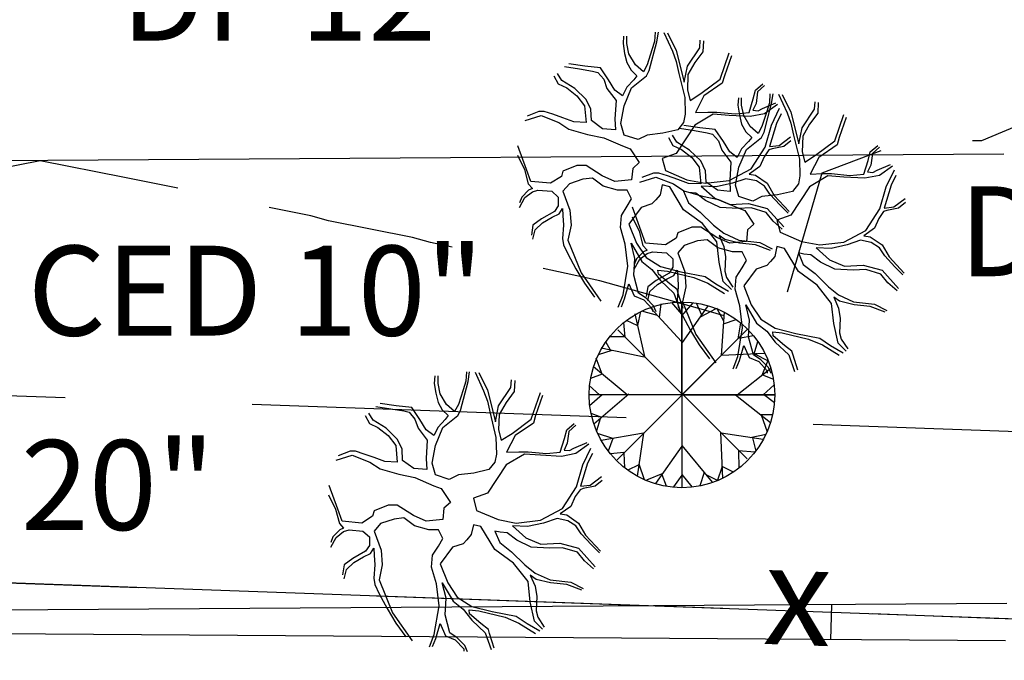
# Model space of a CAD drawing. Units: feet. Extents: x 1448 to 1656891, y 3248 to 275936.
# Drawn here: x 3926 to 3952, y 3580 to 3597 of the extents above; entities that cross this region are included whole.
import ezdxf
from ezdxf.enums import TextEntityAlignment as Align

# ---------------------------------------------------------------- set-up
doc = ezdxf.new("R2010")
doc.units = ezdxf.units.FT
doc.header["$LTSCALE"] = 40
doc.header["$MEASUREMENT"] = 0
for name, pattern in [('DASHED2', [0.375, 0.25, -0.125]), ('HIDDEN2', [0.1875, 0.125, -0.0625]), ('PHANTOM2', [31.75, 15.875, -3.175, 3.175, -3.175, 3.175, -3.175])]:
    doc.linetypes.add(name, pattern=pattern)
doc.layers.get('0').update_dxf_attribs({"linetype": 'CONTINUOUS'})
for name, color, linetype in [('BOUNDARY', 3, 'PHANTOM2'), ('E-FENCE-50', 171, 'CONTINUOUS'), ('EASEMENT', 40, 'DASHED2'), ('EG-REVISED-CONT-MNR', 151, 'HIDDEN2'), ('P-CURB-L', 171, 'CONTINUOUS'), ('P-WALK-L', 171, 'CONTINUOUS'), ('TREE-CED', 141, 'CONTINUOUS'), ('TREE-CED-SAVE', 171, 'CONTINUOUS'), ('TREE-DF-SAVE', 171, 'CONTINUOUS')]:
    doc.layers.add(name, color=color, linetype=linetype)
doc.styles.add('L40', font='simplex.shx', dxfattribs={"height": 1.6})
doc.styles.add('S6', font='SIMPLEX', dxfattribs={"height": 0.003281})

# ---------------------------------------------------------------- blocks, each defined once
blk = doc.blocks.new('BWIRE')
at = {"style": 'S6'}
blk.add_text('x', height=0.08333, dxfattribs=at).set_placement((0, -0.02818), align=Align.CENTER)

msp = doc.modelspace()

# ---------------------------------------------------------------- linework, layer by layer
at = {"layer": 'BOUNDARY', "ltscale": 0.05}
msp.add_line((3871.658, 3584.066), (4059.837, 3577.382), dxfattribs=at)
at = {"layer": 'E-FENCE-50'}
for p, q in [((3944.368, 3581.473), (3924.381, 3582.193)), ((3951.621, 3581.211), (3948.365, 3581.329)), ((3968.353, 3580.642), (3951.621, 3581.211))]:
    msp.add_line(p, q, dxfattribs=at)
at = {"layer": 'EASEMENT'}
msp.add_line((3871.835, 3589.063), (4055.055, 3582.555), dxfattribs=at)
at = {"layer": 'EG-REVISED-CONT-MNR', "elevation": 292, "flags": 128}
msp.add_lwpolyline([(3993.975, 3614.097), (3992.22, 3614.801), (3990.356, 3614.917), (3989.947, 3614.943), (3988.083, 3615.059), (3986.22, 3615.174), (3985.383, 3613.551), (3983.573, 3612.318), (3981.762, 3611.085), (3979.952, 3609.852), (3979.804, 3609.565), (3979.656, 3609.278), (3979.124, 3608.949), (3977.314, 3607.715), (3976.783, 3607.386), (3974.972, 3606.153), (3974.441, 3605.824), (3972.63, 3604.591), (3972.843, 3604.168), (3972.29, 3603.993), (3971.737, 3603.818), (3970.268, 3603.274), (3969.802, 3603.006), (3968.333, 3602.462), (3967.213, 3601.819), (3966.094, 3601.176), (3965.628, 3600.909), (3963.869, 3600.041), (3963.403, 3599.773), (3961.643, 3598.905), (3961.177, 3598.638), (3959.417, 3597.77), (3958.952, 3597.502), (3957.192, 3596.635), (3956.726, 3596.367), (3954.966, 3595.499), (3953.125, 3594.734), (3951.285, 3593.968), (3949.206, 3593.937), (3947.018, 3593.106), (3945.794, 3588.904), (3945.189, 3589.073), (3944.584, 3589.243), (3943.979, 3589.413), (3941.09, 3590.224), (3939.062, 3590.672), (3938.588, 3590.805), (3936.559, 3591.253), (3936.085, 3591.385), (3933.834, 3591.83), (3933.361, 3591.963), (3931.109, 3592.407), (3930.636, 3592.54), (3928.385, 3592.984), (3926.133, 3593.429), (3924.144, 3593.052), (3922.154, 3592.676), (3920.164, 3592.299), (3919.574, 3592.201), (3917.584, 3591.825), (3916.994, 3591.727), (3916.404, 3591.63), (3916.341, 3592.179), (3914.134, 3591.626), (3911.928, 3591.073), (3911.338, 3590.976), (3909.131, 3590.423), (3908.559, 3590.329), (3906.353, 3589.776), (3905.781, 3589.681), (3903.574, 3589.128), (3903.002, 3589.034), (3900.835, 3588.279), (3900.263, 3588.184), (3898.096, 3587.429), (3897.524, 3587.334), (3895.357, 3586.579), (3894.785, 3586.485), (3894.35, 3586.333)], dxfattribs=at)
at = {"layer": 'P-CURB-L'}
for p, q in [((3951.884, 3593.609), (3915.214, 3593.363)), ((3951.965, 3581.61), (3915.294, 3581.363)), ((3951.929, 3580.61), (3915.285, 3580.864))]:
    msp.add_line(p, q, dxfattribs=at)
at = {"layer": 'P-WALK-L'}
msp.add_line((3947.28, 3581.578), (3947.247, 3580.643), dxfattribs=at)
at = {"layer": 'TREE-CED', "linetype": 'Continuous'}
for p, q in [((3943.281, 3587.182), (3943.281, 3589.671)), ((3943.294, 3587.195), (3945.042, 3588.944)), ((3945.246, 3588.283), (3945.28, 3588.284))]:
    msp.add_line(p, q, dxfattribs=at)
at = {"layer": 'TREE-CED-SAVE'}
for p, q in [((3943.265, 3588.605), (3942.433, 3589.513)), ((3942.679, 3589.245), (3942.722, 3589.615)), ((3943.281, 3589.335), (3943.014, 3589.648)), ((3943.281, 3589.671), (3943.281, 3584.729)), ((3943.281, 3589.295), (3943.581, 3589.638)), ((3943.281, 3588.558), (3943.982, 3589.561)), ((3943.809, 3589.314), (3943.665, 3589.633)), ((3943.778, 3589.27), (3944.191, 3589.489)), ((3944.397, 3589.148), (3944.213, 3589.493)), ((3942.288, 3588.203), (3942.032, 3589.343)), ((3942.101, 3589.035), (3942.183, 3589.407)), ((3942.625, 3589.304), (3942.205, 3589.417)), ((3944.334, 3588.236), (3944.415, 3589.4)), ((3941.766, 3588.723), (3941.723, 3589.113)), ((3942.104, 3589.022), (3941.8, 3589.172)), ((3944.392, 3589.08), (3944.728, 3589.197)), ((3944.778, 3588.68), (3944.856, 3589.109)), ((3941.761, 3588.728), (3941.342, 3588.729)), ((3945.042, 3588.944), (3941.545, 3585.447)), ((3943.294, 3587.195), (3941.567, 3588.922)), ((3941.567, 3588.922), (3945.021, 3585.469)), ((3944.793, 3588.694), (3945.189, 3588.767)), ((3942.271, 3588.186), (3941.121, 3588.427)), ((3941.37, 3588.375), (3941.247, 3588.601)), ((3945.212, 3588.281), (3945.312, 3588.606)), ((3941.403, 3588.368), (3941.043, 3588.251)), ((3944.334, 3588.24), (3945.497, 3588.295)), ((3945.219, 3588.282), (3945.587, 3588.095)), ((3941.815, 3587.182), (3940.916, 3587.931)), ((3941.15, 3587.737), (3940.988, 3588.158)), ((3945.42, 3587.704), (3945.582, 3588.108)), ((3941.148, 3587.738), (3940.839, 3587.617)), ((3944.757, 3587.182), (3945.657, 3587.891)), ((3945.434, 3587.715), (3945.725, 3587.602)), ((3941.079, 3587.182), (3940.805, 3587.431)), ((3945.446, 3587.182), (3945.743, 3587.453)), ((3941.15, 3587.182), (3940.812, 3586.892)), ((3945.765, 3587.182), (3940.819, 3587.182)), ((3941.865, 3587.197), (3940.928, 3586.398)), ((3943.281, 3587.182), (3943.294, 3587.195)), ((3943.281, 3587.182), (3945.765, 3587.182)), ((3944.713, 3587.182), (3945.65, 3586.448)), ((3944.747, 3587.182), (3945.162, 3587.182)), ((3945.463, 3587.198), (3945.752, 3586.975)), ((3941.141, 3586.58), (3940.852, 3586.682)), ((3945.384, 3586.657), (3945.705, 3586.659)), ((3945.397, 3586.647), (3945.555, 3586.193)), ((3941.095, 3586.54), (3940.993, 3586.224)), ((3941.433, 3586.018), (3941.024, 3586.152)), ((3942.255, 3586.161), (3941.121, 3585.963)), ((3942.255, 3586.156), (3942.082, 3585.011)), ((3944.309, 3586.18), (3944.363, 3584.951)), ((3944.324, 3586.165), (3945.447, 3585.995)), ((3945.103, 3586.047), (3945.526, 3586.13)), ((3941.433, 3586.018), (3941.312, 3585.678)), ((3943.281, 3585.815), (3942.577, 3584.814)), ((3943.281, 3585.831), (3944.088, 3584.851)), ((3945.166, 3586.038), (3945.253, 3585.678)), ((3940.631, 3585.309), (3940.847, 3585.762)), ((3940.889, 3585.616), (3940.76, 3585.355)), ((3941.725, 3585.645), (3941.37, 3585.606)), ((3941.726, 3585.628), (3941.748, 3585.233)), ((3944.792, 3585.697), (3945.225, 3585.661)), ((3944.792, 3585.688), (3944.797, 3585.22)), ((3942.127, 3585.313), (3941.838, 3585.173)), ((3942.131, 3585.339), (3942.272, 3584.917)), ((3944.348, 3585.28), (3944.651, 3585.13)), ((3942.766, 3585.083), (3942.33, 3584.901)), ((3942.746, 3585.054), (3942.854, 3584.75)), ((3943.281, 3585.041), (3943.054, 3584.724)), ((3943.281, 3585.059), (3943.546, 3584.729)), ((3943.874, 3585.111), (3943.762, 3584.749)), ((3943.918, 3585.058), (3944.217, 3584.9)), ((3944.35, 3585.243), (3944.226, 3584.903))]:
    msp.add_line(p, q, dxfattribs=at)
msp.add_circle((3943.281, 3587.182), 2.48, dxfattribs=at)
at = {"layer": 'TREE-DF-SAVE'}
for p, q in [((3942.565, 3596.87), (3942.551, 3596.624)), ((3942.608, 3596.609), (3942.652, 3596.869)), ((3942.796, 3596.863), (3943.024, 3596.363)), ((3942.895, 3596.854), (3943.124, 3596.378)), ((3941.72, 3596.762), (3941.706, 3596.563)), ((3941.806, 3596.563), (3941.806, 3596.762)), ((3942.408, 3595.841), (3942.608, 3596.609)), ((3942.551, 3596.624), (3942.479, 3596.394)), ((3943.754, 3596.455), (3943.769, 3596.655)), ((3943.855, 3596.639), (3943.84, 3596.348)), ((3941.706, 3596.563), (3941.749, 3596.302)), ((3941.863, 3596.286), (3941.806, 3596.563)), ((3942.479, 3596.394), (3942.35, 3595.995)), ((3943.024, 3596.363), (3943.124, 3596.087)), ((3943.124, 3596.378), (3943.339, 3595.534)), ((3943.425, 3595.964), (3943.754, 3596.455)), ((3943.84, 3596.348), (3943.625, 3596.056)), ((3941.749, 3596.302), (3941.806, 3596.056)), ((3942.035, 3595.995), (3941.863, 3596.286)), ((3943.124, 3596.087), (3943.196, 3595.764)), ((3944.299, 3595.611), (3944.542, 3596.317)), ((3944.6, 3596.24), (3944.413, 3595.703)), ((3940.144, 3595.949), (3940.545, 3595.887)), ((3940.689, 3595.964), (3940.259, 3596.025)), ((3940.545, 3595.887), (3940.889, 3595.826)), ((3941.104, 3595.918), (3940.689, 3595.964)), ((3940.889, 3595.826), (3941.032, 3595.795)), ((3941.032, 3595.795), (3941.19, 3595.611)), ((3941.319, 3595.596), (3941.104, 3595.918)), ((3941.806, 3596.056), (3941.921, 3595.857)), ((3941.921, 3595.857), (3942.078, 3595.703)), ((3942.25, 3595.811), (3942.035, 3595.995)), ((3942.35, 3595.995), (3942.25, 3595.811)), ((3942.336, 3595.703), (3942.408, 3595.841)), ((3943.339, 3595.534), (3943.425, 3595.964)), ((3943.625, 3596.056), (3943.439, 3595.734)), ((3939.858, 3595.703), (3939.972, 3595.488)), ((3940.072, 3595.581), (3939.958, 3595.764)), ((3940.416, 3595.366), (3940.072, 3595.581)), ((3941.19, 3595.611), (3941.276, 3595.366)), ((3941.491, 3595.319), (3941.319, 3595.596)), ((3941.992, 3595.596), (3941.806, 3595.396)), ((3941.935, 3595.381), (3942.336, 3595.703)), ((3942.078, 3595.703), (3941.992, 3595.596)), ((3943.196, 3595.764), (3943.353, 3595.12)), ((3943.439, 3595.734), (3943.425, 3595.319)), ((3943.783, 3595.227), (3944.299, 3595.611)), ((3944.413, 3595.703), (3944.356, 3595.504)), ((3939.972, 3595.488), (3940.201, 3595.381)), ((3940.201, 3595.381), (3940.474, 3595.166)), ((3940.717, 3595.074), (3940.416, 3595.366)), ((3941.276, 3595.366), (3941.519, 3595.043)), ((3941.691, 3595.166), (3941.491, 3595.319)), ((3941.806, 3595.396), (3941.691, 3595.166)), ((3941.734, 3594.905), (3941.935, 3595.381)), ((3943.425, 3595.319), (3943.496, 3595.043)), ((3944.356, 3595.504), (3943.869, 3595.166)), ((3945.187, 3595.089), (3945.244, 3595.319)), ((3945.244, 3595.319), (3945.445, 3595.488)), ((3945.302, 3595.273), (3945.259, 3594.966)), ((3945.488, 3595.442), (3945.302, 3595.273)), ((3940.474, 3595.166), (3940.674, 3594.905)), ((3940.846, 3594.813), (3940.717, 3595.074)), ((3941.519, 3595.043), (3941.491, 3594.552)), ((3943.353, 3595.12), (3943.368, 3594.675)), ((3943.496, 3595.043), (3943.783, 3595.227)), ((3943.869, 3595.166), (3943.64, 3594.721)), ((3944.787, 3595.116), (3944.772, 3594.917)), ((3944.873, 3594.917), (3944.873, 3595.116)), ((3945.072, 3594.721), (3945.187, 3595.089)), ((3945.632, 3595.224), (3945.618, 3594.978)), ((3945.675, 3594.963), (3945.719, 3595.223)), ((3945.863, 3595.217), (3946.09, 3594.717)), ((3945.962, 3595.208), (3946.191, 3594.732)), ((3946.821, 3594.809), (3946.836, 3595.009)), ((3939.457, 3594.752), (3939.141, 3594.629)), ((3939.6, 3594.752), (3939.457, 3594.752)), ((3939.829, 3594.675), (3939.6, 3594.752)), ((3940.674, 3594.905), (3940.717, 3594.46)), ((3940.861, 3594.506), (3940.846, 3594.813)), ((3941.648, 3594.429), (3941.734, 3594.905)), ((3944.772, 3594.917), (3944.815, 3594.656)), ((3944.93, 3594.64), (3944.873, 3594.917)), ((3945.259, 3594.966), (3945.173, 3594.782)), ((3945.173, 3594.782), (3945.316, 3594.767)), ((3945.316, 3594.767), (3945.43, 3594.828)), ((3945.546, 3594.748), (3945.417, 3594.349)), ((3945.43, 3594.828), (3945.789, 3594.982)), ((3945.474, 3594.195), (3945.675, 3594.963)), ((3945.836, 3594.938), (3945.488, 3594.69)), ((3945.618, 3594.978), (3945.546, 3594.748)), ((3945.674, 3594.383), (3945.89, 3594.836)), ((3946.492, 3594.318), (3946.821, 3594.809)), ((3946.921, 3594.993), (3946.907, 3594.702)), ((3939.089, 3594.508), (3939.514, 3594.644)), ((3939.514, 3594.644), (3939.987, 3594.46)), ((3940.101, 3594.582), (3939.829, 3594.675)), ((3940.388, 3594.475), (3940.101, 3594.582)), ((3941.161, 3594.291), (3940.861, 3594.506)), ((3941.491, 3594.552), (3941.505, 3594.26)), ((3943.368, 3594.675), (3943.325, 3594.46)), ((3944.112, 3594.675), (3943.625, 3594.383)), ((3943.64, 3594.721), (3943.969, 3594.736)), ((3943.969, 3594.736), (3944.213, 3594.736)), ((3944.542, 3594.644), (3944.112, 3594.675)), ((3944.213, 3594.736), (3944.7, 3594.69)), ((3945.101, 3594.613), (3944.542, 3594.644)), ((3944.7, 3594.69), (3945.072, 3594.721)), ((3944.815, 3594.656), (3944.873, 3594.41)), ((3945.102, 3594.349), (3944.93, 3594.64)), ((3945.488, 3594.69), (3945.101, 3594.613)), ((3945.932, 3594.69), (3945.803, 3594.429)), ((3946.09, 3594.717), (3946.191, 3594.441)), ((3946.191, 3594.732), (3946.406, 3593.888)), ((3946.907, 3594.702), (3946.692, 3594.41)), ((3947.366, 3593.965), (3947.609, 3594.671)), ((3947.666, 3594.594), (3947.48, 3594.057)), ((3939.987, 3594.46), (3940.259, 3594.276)), ((3940.259, 3594.276), (3940.76, 3594.138)), ((3940.717, 3594.46), (3940.388, 3594.475)), ((3941.505, 3594.26), (3941.161, 3594.291)), ((3941.734, 3594.122), (3941.648, 3594.429)), ((3943.167, 3594.26), (3942.766, 3594.168)), ((3943.625, 3594.383), (3943.124, 3593.631)), ((3943.325, 3594.46), (3943.167, 3594.26)), ((3943.211, 3594.303), (3943.612, 3594.241)), ((3943.755, 3594.318), (3943.326, 3594.379)), ((3943.612, 3594.241), (3943.956, 3594.18)), ((3944.171, 3594.272), (3943.755, 3594.318)), ((3944.386, 3593.95), (3944.171, 3594.272)), ((3944.873, 3594.41), (3944.987, 3594.211)), ((3945.317, 3594.165), (3945.102, 3594.349)), ((3945.417, 3594.349), (3945.317, 3594.165)), ((3945.502, 3593.8), (3945.674, 3594.383)), ((3945.803, 3594.429), (3945.617, 3593.815)), ((3946.191, 3594.441), (3946.262, 3594.118)), ((3946.406, 3593.888), (3946.492, 3594.318)), ((3946.692, 3594.41), (3946.506, 3594.088)), ((3940.76, 3594.138), (3941.19, 3594.045)), ((3941.19, 3594.045), (3941.691, 3593.83)), ((3942.107, 3593.999), (3941.734, 3594.122)), ((3942.35, 3594.122), (3942.107, 3593.999)), ((3942.766, 3594.168), (3942.35, 3594.122)), ((3942.924, 3594.057), (3943.039, 3593.842)), ((3943.139, 3593.934), (3943.025, 3594.118)), ((3943.956, 3594.18), (3944.099, 3594.149)), ((3944.099, 3594.149), (3944.257, 3593.965)), ((3944.257, 3593.965), (3944.343, 3593.72)), ((3944.987, 3594.211), (3945.145, 3594.057)), ((3945.002, 3593.735), (3945.403, 3594.057)), ((3945.145, 3594.057), (3945.059, 3593.95)), ((3945.403, 3594.057), (3945.474, 3594.195)), ((3945.875, 3593.846), (3946.176, 3594.076)), ((3946.19, 3593.969), (3946.004, 3593.815)), ((3946.262, 3594.118), (3946.42, 3593.474)), ((3946.506, 3594.088), (3946.492, 3593.673)), ((3946.85, 3593.581), (3947.366, 3593.965)), ((3947.48, 3594.057), (3947.423, 3593.858)), ((3939.127, 3593.201), (3938.893, 3593.837)), ((3941.691, 3593.83), (3941.892, 3593.754)), ((3941.892, 3593.754), (3942.136, 3593.385)), ((3943.039, 3593.842), (3943.268, 3593.735)), ((3943.483, 3593.72), (3943.139, 3593.934)), ((3943.268, 3593.735), (3943.54, 3593.52)), ((3943.784, 3593.428), (3943.483, 3593.72)), ((3944.343, 3593.72), (3944.586, 3593.397)), ((3944.558, 3593.673), (3944.386, 3593.95)), ((3944.873, 3593.75), (3944.758, 3593.52)), ((3944.801, 3593.259), (3945.002, 3593.735)), ((3945.059, 3593.95), (3944.873, 3593.75)), ((3945.13, 3593.217), (3945.502, 3593.8)), ((3945.602, 3593.723), (3945.474, 3593.539)), ((3945.688, 3593.754), (3945.602, 3593.723)), ((3945.617, 3593.815), (3945.875, 3593.846)), ((3946.004, 3593.815), (3945.688, 3593.754)), ((3947.423, 3593.858), (3946.936, 3593.52)), ((3948.311, 3593.673), (3948.512, 3593.842)), ((3948.554, 3593.796), (3948.368, 3593.627)), ((3938.883, 3593.585), (3939.07, 3593.201)), ((3943.124, 3593.631), (3942.751, 3593.493)), ((3942.751, 3593.493), (3942.838, 3593.17)), ((3943.54, 3593.52), (3943.741, 3593.259)), ((3943.913, 3593.167), (3943.784, 3593.428)), ((3944.758, 3593.52), (3944.558, 3593.673)), ((3945.474, 3593.539), (3945.359, 3593.278)), ((3946.42, 3593.474), (3946.434, 3593.029)), ((3946.492, 3593.673), (3946.563, 3593.397)), ((3946.563, 3593.397), (3946.85, 3593.581)), ((3946.936, 3593.52), (3946.707, 3593.075)), ((3948.139, 3593.075), (3948.254, 3593.443)), ((3948.254, 3593.443), (3948.311, 3593.673)), ((3948.368, 3593.627), (3948.325, 3593.32)), ((3939.07, 3593.201), (3939.17, 3592.817)), ((3939.242, 3592.879), (3939.127, 3593.201)), ((3940.474, 3593.309), (3940.101, 3593.155)), ((3940.717, 3593.309), (3940.474, 3593.309)), ((3941.147, 3593.032), (3940.717, 3593.309)), ((3941.964, 3593.232), (3941.935, 3592.925)), ((3942.136, 3593.385), (3941.964, 3593.232)), ((3942.838, 3593.17), (3943.41, 3592.925)), ((3943.741, 3593.259), (3943.784, 3592.814)), ((3943.927, 3592.86), (3943.913, 3593.167)), ((3944.542, 3592.909), (3945.13, 3593.217)), ((3944.586, 3593.397), (3944.558, 3592.906)), ((3944.715, 3592.783), (3944.801, 3593.259)), ((3945.359, 3593.278), (3945.072, 3593.079)), ((3948.325, 3593.32), (3948.239, 3593.136)), ((3948.383, 3593.121), (3948.497, 3593.182)), ((3948.497, 3593.182), (3948.855, 3593.336)), ((3948.903, 3593.292), (3948.554, 3593.044)), ((3948.741, 3592.737), (3948.957, 3593.19)), ((3940.058, 3593.017), (3939.772, 3592.833)), ((3940.101, 3593.155), (3940.058, 3593.017)), ((3940.631, 3592.94), (3940.273, 3592.817)), ((3940.889, 3592.971), (3940.631, 3592.94)), ((3941.176, 3592.756), (3940.889, 3592.971)), ((3941.491, 3592.879), (3941.147, 3593.032)), ((3941.935, 3592.925), (3941.491, 3592.879)), ((3941.935, 3592.925), (3941.935, 3592.925)), ((3942.155, 3592.862), (3942.581, 3592.998)), ((3942.523, 3593.106), (3942.208, 3592.983)), ((3942.666, 3593.106), (3942.523, 3593.106)), ((3942.581, 3592.998), (3943.053, 3592.814)), ((3942.896, 3593.029), (3942.666, 3593.106)), ((3943.168, 3592.936), (3942.896, 3593.029)), ((3943.454, 3592.829), (3943.168, 3592.936)), ((3943.41, 3592.925), (3943.898, 3592.833)), ((3943.898, 3592.833), (3944.542, 3592.909)), ((3944.558, 3592.906), (3944.572, 3592.614)), ((3944.986, 3592.956), (3944.628, 3592.833)), ((3945.273, 3592.894), (3944.986, 3592.956)), ((3945.072, 3593.079), (3945.244, 3593.048)), ((3945.244, 3593.048), (3945.559, 3592.833)), ((3946.434, 3593.029), (3946.391, 3592.814)), ((3947.179, 3593.029), (3946.692, 3592.737)), ((3946.707, 3593.075), (3947.036, 3593.09)), ((3947.036, 3593.09), (3947.279, 3593.09)), ((3947.609, 3592.998), (3947.179, 3593.029)), ((3947.279, 3593.09), (3947.767, 3593.044)), ((3948.168, 3592.967), (3947.609, 3592.998)), ((3947.767, 3593.044), (3948.139, 3593.075)), ((3948.554, 3593.044), (3948.168, 3592.967)), ((3948.239, 3593.136), (3948.383, 3593.121)), ((3948.999, 3593.044), (3948.87, 3592.783)), ((3939.184, 3592.649), (3938.998, 3592.464)), ((3939.17, 3592.817), (3939.285, 3592.695)), ((3939.285, 3592.695), (3939.184, 3592.649)), ((3939.772, 3592.833), (3939.242, 3592.879)), ((3939.285, 3592.603), (3939.428, 3592.649)), ((3939.428, 3592.649), (3939.8, 3592.618)), ((3940.273, 3592.817), (3940.101, 3592.618)), ((3941.562, 3592.649), (3941.176, 3592.756)), ((3941.82, 3592.649), (3941.562, 3592.649)), ((3941.935, 3592.418), (3941.82, 3592.649)), ((3942.751, 3592.787), (3942.694, 3592.526)), ((3942.952, 3592.741), (3942.751, 3592.787)), ((3943.325, 3592.127), (3942.952, 3592.741)), ((3943.053, 3592.814), (3943.326, 3592.63)), ((3943.784, 3592.814), (3943.454, 3592.829)), ((3944.198, 3592.741), (3943.797, 3592.756)), ((3943.797, 3592.756), (3944.155, 3592.434)), ((3944.228, 3592.645), (3943.927, 3592.86)), ((3944.628, 3592.833), (3944.198, 3592.741)), ((3944.572, 3592.614), (3944.228, 3592.645)), ((3944.801, 3592.476), (3944.715, 3592.783)), ((3945.488, 3592.756), (3945.273, 3592.894)), ((3945.631, 3592.541), (3945.488, 3592.756)), ((3945.559, 3592.833), (3945.746, 3592.51)), ((3946.692, 3592.737), (3946.191, 3591.985)), ((3946.391, 3592.814), (3946.234, 3592.614)), ((3948.569, 3592.154), (3948.741, 3592.737)), ((3948.87, 3592.783), (3948.683, 3592.169)), ((3938.998, 3592.464), (3938.941, 3592.311)), ((3938.941, 3592.188), (3939.084, 3592.449)), ((3939.084, 3592.449), (3939.285, 3592.603)), ((3939.8, 3592.618), (3939.972, 3592.464)), ((3939.972, 3592.464), (3939.972, 3592.234)), ((3940.101, 3592.618), (3940.287, 3592.111)), ((3941.82, 3592.219), (3941.935, 3592.418)), ((3942.579, 3592.388), (3942.479, 3592.28)), ((3942.694, 3592.526), (3942.579, 3592.388)), ((3943.468, 3592.587), (3943.325, 3592.618)), ((3943.325, 3592.618), (3943.453, 3592.311)), ((3943.326, 3592.63), (3943.827, 3592.491)), ((3943.654, 3592.572), (3943.468, 3592.587)), ((3943.912, 3592.372), (3943.654, 3592.572)), ((3943.827, 3592.491), (3944.257, 3592.399)), ((3944.155, 3592.434), (3944.557, 3592.265)), ((3944.257, 3592.399), (3944.758, 3592.184)), ((3945.173, 3592.353), (3944.801, 3592.476)), ((3945.417, 3592.476), (3945.173, 3592.353)), ((3945.833, 3592.522), (3945.417, 3592.476)), ((3945.903, 3592.25), (3945.631, 3592.541)), ((3945.746, 3592.51), (3946.147, 3592.08)), ((3946.234, 3592.614), (3945.833, 3592.522)), ((3948.941, 3592.2), (3949.242, 3592.43)), ((3939.972, 3592.234), (3939.872, 3592.08)), ((3940.001, 3592.019), (3940.087, 3592.157)), ((3940.087, 3592.157), (3940.101, 3591.973)), ((3940.287, 3592.111), (3940.316, 3591.712)), ((3941.663, 3591.973), (3941.82, 3592.219)), ((3942.193, 3592.188), (3941.863, 3591.743)), ((3942.194, 3591.555), (3941.96, 3592.191)), ((3942.479, 3592.28), (3942.193, 3592.188)), ((3943.826, 3591.758), (3943.325, 3592.127)), ((3943.453, 3592.311), (3943.769, 3592.065)), ((3944.299, 3592.188), (3943.912, 3592.372)), ((3944.786, 3592.157), (3944.299, 3592.188)), ((3944.557, 3592.265), (3945.058, 3592.295)), ((3944.758, 3592.184), (3944.959, 3592.108)), ((3945.13, 3592.173), (3944.786, 3592.157)), ((3945.058, 3592.295), (3945.559, 3592.157)), ((3945.531, 3592.05), (3945.13, 3592.173)), ((3945.559, 3592.157), (3946.004, 3591.666)), ((3946.118, 3592.035), (3945.903, 3592.25)), ((3948.196, 3591.571), (3948.569, 3592.154)), ((3948.683, 3592.169), (3948.941, 3592.2)), ((3949.07, 3592.169), (3948.755, 3592.108)), ((3949.256, 3592.323), (3949.07, 3592.169)), ((3939.528, 3591.881), (3939.299, 3591.712)), ((3939.872, 3592.08), (3939.528, 3591.881)), ((3939.557, 3591.774), (3939.815, 3591.927)), ((3939.815, 3591.927), (3940.001, 3592.019)), ((3940.101, 3591.973), (3940.115, 3591.712)), ((3941.634, 3591.651), (3941.663, 3591.973)), ((3941.95, 3591.939), (3942.136, 3591.555)), ((3943.769, 3592.065), (3944.127, 3591.712)), ((3944.959, 3592.108), (3945.202, 3591.739)), ((3945.717, 3591.82), (3945.531, 3592.05)), ((3946.191, 3591.985), (3945.818, 3591.847)), ((3948.54, 3591.893), (3948.426, 3591.632)), ((3948.669, 3592.077), (3948.54, 3591.893)), ((3948.755, 3592.108), (3948.669, 3592.077)), ((3939.299, 3591.712), (3939.256, 3591.451)), ((3939.299, 3591.344), (3939.356, 3591.589)), ((3939.356, 3591.589), (3939.557, 3591.774)), ((3940.115, 3591.712), (3940.087, 3591.359)), ((3940.316, 3591.712), (3940.23, 3591.313)), ((3941.763, 3591.206), (3941.634, 3591.651)), ((3941.863, 3591.743), (3942.064, 3591.236)), ((3943.54, 3591.663), (3943.168, 3591.509)), ((3943.784, 3591.663), (3943.54, 3591.663)), ((3944.214, 3591.386), (3943.784, 3591.663)), ((3944.213, 3591.267), (3943.826, 3591.758)), ((3944.127, 3591.712), (3944.399, 3591.497)), ((3945.03, 3591.586), (3945.002, 3591.279)), ((3945.202, 3591.739), (3945.03, 3591.586)), ((3945.961, 3591.605), (3945.717, 3591.82)), ((3945.818, 3591.847), (3945.904, 3591.524)), ((3948.426, 3591.632), (3948.139, 3591.433)), ((3940.087, 3591.359), (3940.115, 3591.19)), ((3942.136, 3591.555), (3942.237, 3591.171)), ((3942.308, 3591.233), (3942.194, 3591.555)), ((3943.125, 3591.371), (3942.838, 3591.187)), ((3943.168, 3591.509), (3943.125, 3591.371)), ((3943.956, 3591.325), (3943.698, 3591.294)), ((3944.242, 3591.11), (3943.956, 3591.325)), ((3944.558, 3591.233), (3944.214, 3591.386)), ((3944.428, 3591.328), (3944.27, 3591.436)), ((3944.27, 3591.436), (3944.399, 3591.144)), ((3944.399, 3591.497), (3944.8, 3591.313)), ((3944.814, 3591.236), (3944.428, 3591.328)), ((3945.904, 3591.524), (3946.477, 3591.279)), ((3947.609, 3591.263), (3948.196, 3591.571)), ((3948.139, 3591.433), (3948.311, 3591.402)), ((3948.311, 3591.402), (3948.626, 3591.187)), ((3940.115, 3591.19), (3940.23, 3590.945)), ((3940.23, 3591.313), (3940.588, 3590.438)), ((3941.835, 3590.622), (3941.763, 3591.206)), ((3942.021, 3590.822), (3941.921, 3591.236)), ((3941.921, 3591.236), (3942.207, 3590.745)), ((3942.064, 3591.236), (3942.322, 3590.853)), ((3942.237, 3591.171), (3942.351, 3591.049)), ((3942.838, 3591.187), (3942.308, 3591.233)), ((3943.34, 3591.171), (3943.168, 3590.972)), ((3943.698, 3591.294), (3943.34, 3591.171)), ((3944.27, 3590.73), (3944.213, 3591.267)), ((3944.629, 3591.003), (3944.242, 3591.11)), ((3944.399, 3591.144), (3944.442, 3590.868)), ((3945.002, 3591.279), (3944.558, 3591.233)), ((3944.8, 3591.313), (3945.359, 3591.252)), ((3945.244, 3591.19), (3944.814, 3591.236)), ((3945.002, 3591.279), (3945.002, 3591.279)), ((3945.646, 3591.037), (3945.244, 3591.19)), ((3945.359, 3591.252), (3945.688, 3591.083)), ((3945.818, 3591.141), (3945.761, 3590.88)), ((3946.019, 3591.095), (3945.818, 3591.141)), ((3946.391, 3590.481), (3946.019, 3591.095)), ((3946.477, 3591.279), (3946.964, 3591.187)), ((3947.265, 3591.095), (3946.864, 3591.11)), ((3946.864, 3591.11), (3947.222, 3590.788)), ((3946.964, 3591.187), (3947.609, 3591.263)), ((3947.695, 3591.187), (3947.265, 3591.095)), ((3948.053, 3591.31), (3947.695, 3591.187)), ((3948.34, 3591.248), (3948.053, 3591.31)), ((3948.554, 3591.11), (3948.34, 3591.248)), ((3948.698, 3590.895), (3948.554, 3591.11)), ((3948.626, 3591.187), (3948.813, 3590.864)), ((3940.23, 3590.945), (3940.445, 3590.546)), ((3941.992, 3590.377), (3942.021, 3590.822)), ((3942.065, 3590.818), (3942.007, 3590.665)), ((3942.007, 3590.542), (3942.151, 3590.803)), ((3942.251, 3591.003), (3942.065, 3590.818)), ((3942.151, 3590.803), (3942.351, 3590.957)), ((3942.351, 3591.049), (3942.251, 3591.003)), ((3942.322, 3590.853), (3942.708, 3590.607)), ((3942.351, 3590.957), (3942.495, 3591.003)), ((3942.495, 3591.003), (3942.867, 3590.972)), ((3942.867, 3590.972), (3943.039, 3590.818)), ((3943.039, 3590.818), (3943.039, 3590.588)), ((3943.168, 3590.972), (3943.354, 3590.465)), ((3944.442, 3590.868), (3944.428, 3590.484)), ((3944.887, 3591.003), (3944.629, 3591.003)), ((3945.002, 3590.772), (3944.887, 3591.003)), ((3945.761, 3590.88), (3945.646, 3590.742)), ((3946.535, 3590.941), (3946.391, 3590.972)), ((3946.391, 3590.972), (3946.52, 3590.665)), ((3946.721, 3590.926), (3946.535, 3590.941)), ((3946.979, 3590.726), (3946.721, 3590.926)), ((3948.97, 3590.604), (3948.698, 3590.895)), ((3948.813, 3590.864), (3949.214, 3590.434)), ((3940.445, 3590.546), (3940.674, 3590.162)), ((3941.706, 3589.855), (3941.835, 3590.622)), ((3942.207, 3590.745), (3942.479, 3590.53)), ((3942.708, 3590.607), (3943.253, 3590.469)), ((3943.039, 3590.588), (3942.939, 3590.434)), ((3944.385, 3590.208), (3944.27, 3590.73)), ((3944.73, 3590.327), (3944.887, 3590.573)), ((3944.887, 3590.573), (3945.002, 3590.772)), ((3945.26, 3590.542), (3944.93, 3590.097)), ((3945.546, 3590.634), (3945.26, 3590.542)), ((3945.646, 3590.742), (3945.546, 3590.634)), ((3946.52, 3590.665), (3946.836, 3590.419)), ((3947.366, 3590.542), (3946.979, 3590.726)), ((3947.222, 3590.788), (3947.623, 3590.619)), ((3947.852, 3590.511), (3947.366, 3590.542)), ((3947.623, 3590.619), (3948.125, 3590.649)), ((3948.125, 3590.649), (3948.626, 3590.511)), ((3949.185, 3590.389), (3948.97, 3590.604)), ((3940.588, 3590.438), (3941.114, 3589.687)), ((3942.121, 3589.901), (3941.992, 3590.377)), ((3942.479, 3590.53), (3942.708, 3590.239)), ((3942.939, 3590.434), (3942.595, 3590.235)), ((3942.624, 3590.128), (3942.881, 3590.281)), ((3942.651, 3590.407), (3942.637, 3590.515)), ((3942.637, 3590.515), (3942.895, 3590.484)), ((3942.952, 3590.146), (3942.651, 3590.407)), ((3942.881, 3590.281), (3943.067, 3590.373)), ((3942.895, 3590.484), (3943.597, 3590.316)), ((3943.067, 3590.373), (3943.154, 3590.511)), ((3943.154, 3590.511), (3943.168, 3590.327)), ((3943.168, 3590.327), (3943.182, 3590.066)), ((3943.253, 3590.469), (3943.898, 3590.346)), ((3943.354, 3590.465), (3943.383, 3590.066)), ((3943.597, 3590.316), (3943.969, 3590.162)), ((3943.898, 3590.346), (3944.184, 3590.146)), ((3944.428, 3590.484), (3944.471, 3590.316)), ((3944.471, 3590.316), (3944.643, 3590.054)), ((3944.701, 3590.005), (3944.73, 3590.327)), ((3946.893, 3590.112), (3946.391, 3590.481)), ((3946.836, 3590.419), (3947.194, 3590.066)), ((3948.196, 3590.527), (3947.852, 3590.511)), ((3948.598, 3590.404), (3948.196, 3590.527)), ((3948.784, 3590.174), (3948.598, 3590.404)), ((3948.626, 3590.511), (3949.07, 3590.02)), ((3940.674, 3590.162), (3940.946, 3589.793)), ((3941.749, 3589.748), (3941.863, 3590.146)), ((3941.863, 3590.146), (3942.006, 3589.824)), ((3942.365, 3590.066), (3942.323, 3589.805)), ((3942.595, 3590.235), (3942.365, 3590.066)), ((3942.423, 3589.943), (3942.624, 3590.128)), ((3942.708, 3590.239), (3943.067, 3589.901)), ((3943.153, 3589.993), (3942.952, 3590.146)), ((3943.182, 3590.066), (3943.154, 3589.713)), ((3943.383, 3590.066), (3943.297, 3589.667)), ((3943.969, 3590.162), (3944.413, 3589.886)), ((3944.184, 3590.146), (3944.522, 3589.949)), ((3944.6, 3589.998), (3944.385, 3590.208)), ((3944.93, 3590.097), (3945.131, 3589.59)), ((3947.279, 3589.621), (3946.893, 3590.112)), ((3947.194, 3590.066), (3947.466, 3589.851)), ((3949.027, 3589.959), (3948.784, 3590.174)), ((3941.579, 3589.527), (3941.706, 3589.855)), ((3941.663, 3589.533), (3941.749, 3589.748)), ((3942.006, 3589.824), (3942.264, 3589.717)), ((3942.322, 3589.763), (3942.121, 3589.901)), ((3942.522, 3589.563), (3942.322, 3589.763)), ((3942.365, 3589.698), (3942.423, 3589.943)), ((3943.067, 3589.901), (3943.224, 3589.456)), ((3943.181, 3589.886), (3943.153, 3589.993)), ((3943.31, 3589.487), (3943.181, 3589.886)), ((3944.83, 3589.56), (3944.701, 3590.005)), ((3947.494, 3589.682), (3947.337, 3589.79)), ((3947.337, 3589.79), (3947.466, 3589.498)), ((3947.466, 3589.851), (3947.867, 3589.667)), ((3942.264, 3589.717), (3942.494, 3589.471)), ((3942.594, 3589.395), (3942.522, 3589.563)), ((3943.154, 3589.713), (3943.182, 3589.544)), ((3943.182, 3589.544), (3943.297, 3589.299)), ((3943.297, 3589.667), (3943.655, 3588.792)), ((3944.902, 3588.976), (3944.83, 3589.56)), ((3945.088, 3589.176), (3944.987, 3589.59)), ((3944.987, 3589.59), (3945.274, 3589.099)), ((3945.131, 3589.59), (3945.388, 3589.207)), ((3947.337, 3589.084), (3947.279, 3589.621)), ((3947.466, 3589.498), (3947.509, 3589.222)), ((3947.881, 3589.59), (3947.494, 3589.682)), ((3947.867, 3589.667), (3948.426, 3589.606)), ((3948.311, 3589.544), (3947.881, 3589.59)), ((3948.712, 3589.391), (3948.311, 3589.544)), ((3948.426, 3589.606), (3948.755, 3589.437)), ((3942.494, 3589.471), (3942.494, 3589.41)), ((3943.297, 3589.299), (3943.512, 3588.9)), ((3947.509, 3589.222), (3947.494, 3588.838)), ((3944.772, 3588.209), (3944.902, 3588.976)), ((3945.059, 3588.731), (3945.088, 3589.176)), ((3945.274, 3589.099), (3945.546, 3588.884)), ((3945.388, 3589.207), (3945.775, 3588.961)), ((3945.775, 3588.961), (3946.32, 3588.823)), ((3947.451, 3588.562), (3947.337, 3589.084)), ((3943.512, 3588.9), (3943.741, 3588.516)), ((3943.655, 3588.792), (3944.181, 3588.041)), ((3945.188, 3588.255), (3945.059, 3588.731)), ((3945.546, 3588.884), (3945.775, 3588.593)), ((3945.718, 3588.761), (3945.704, 3588.869)), ((3945.704, 3588.869), (3945.962, 3588.838)), ((3946.019, 3588.5), (3945.718, 3588.761)), ((3945.962, 3588.838), (3946.664, 3588.669)), ((3946.32, 3588.823), (3946.964, 3588.7)), ((3946.964, 3588.7), (3947.251, 3588.5)), ((3947.494, 3588.838), (3947.537, 3588.669)), ((3943.741, 3588.516), (3944.013, 3588.147)), ((3944.815, 3588.102), (3944.93, 3588.5)), ((3944.93, 3588.5), (3945.073, 3588.178)), ((3945.775, 3588.593), (3946.134, 3588.255)), ((3946.219, 3588.347), (3946.019, 3588.5)), ((3946.664, 3588.669), (3947.036, 3588.516)), ((3947.036, 3588.516), (3947.48, 3588.24)), ((3947.251, 3588.5), (3947.589, 3588.303)), ((3947.667, 3588.352), (3947.451, 3588.562)), ((3947.537, 3588.669), (3947.709, 3588.408)), ((3944.646, 3587.881), (3944.772, 3588.209)), ((3945.073, 3588.178), (3945.331, 3588.071)), ((3945.388, 3588.117), (3945.188, 3588.255)), ((3946.134, 3588.255), (3946.291, 3587.81)), ((3946.248, 3588.24), (3946.219, 3588.347)), ((3946.377, 3587.841), (3946.248, 3588.24)), ((3944.73, 3587.887), (3944.815, 3588.102)), ((3945.331, 3588.071), (3945.56, 3587.825)), ((3945.589, 3587.917), (3945.388, 3588.117)), ((3945.661, 3587.749), (3945.589, 3587.917)), ((3936.677, 3587.688), (3936.662, 3587.489)), ((3936.762, 3587.489), (3936.762, 3587.688)), ((3937.522, 3587.796), (3937.507, 3587.55)), ((3937.565, 3587.535), (3937.608, 3587.795)), ((3937.753, 3587.789), (3937.98, 3587.289)), ((3937.851, 3587.78), (3938.081, 3587.304)), ((3945.56, 3587.825), (3945.56, 3587.764)), ((3936.662, 3587.489), (3936.705, 3587.228)), ((3936.82, 3587.212), (3936.762, 3587.489)), ((3937.364, 3586.767), (3937.565, 3587.535)), ((3937.507, 3587.55), (3937.436, 3587.32)), ((3938.381, 3586.89), (3938.711, 3587.381)), ((3938.711, 3587.381), (3938.725, 3587.581)), ((3938.811, 3587.565), (3938.797, 3587.274)), ((3936.705, 3587.228), (3936.762, 3586.982)), ((3936.992, 3586.921), (3936.82, 3587.212)), ((3937.436, 3587.32), (3937.307, 3586.921)), ((3937.98, 3587.289), (3938.081, 3587.013)), ((3938.081, 3587.304), (3938.296, 3586.46)), ((3938.797, 3587.274), (3938.582, 3586.982)), ((3939.255, 3586.537), (3939.499, 3587.243)), ((3939.556, 3587.166), (3939.37, 3586.629)), ((3935.101, 3586.875), (3935.502, 3586.813)), ((3935.645, 3586.89), (3935.215, 3586.951)), ((3936.06, 3586.844), (3935.645, 3586.89)), ((3936.762, 3586.982), (3936.877, 3586.783)), ((3937.207, 3586.737), (3936.992, 3586.921)), ((3937.307, 3586.921), (3937.207, 3586.737)), ((3938.081, 3587.013), (3938.152, 3586.69)), ((3938.296, 3586.46), (3938.381, 3586.89)), ((3938.582, 3586.982), (3938.396, 3586.66)), ((3934.814, 3586.629), (3934.929, 3586.414)), ((3935.029, 3586.506), (3934.915, 3586.69)), ((3935.502, 3586.813), (3935.846, 3586.752)), ((3935.846, 3586.752), (3935.989, 3586.721)), ((3935.989, 3586.721), (3936.147, 3586.537)), ((3936.275, 3586.522), (3936.06, 3586.844)), ((3936.877, 3586.783), (3937.035, 3586.629)), ((3936.892, 3586.307), (3937.293, 3586.629)), ((3937.035, 3586.629), (3936.949, 3586.522)), ((3937.293, 3586.629), (3937.364, 3586.767)), ((3938.152, 3586.69), (3938.31, 3586.046)), ((3938.396, 3586.66), (3938.381, 3586.245)), ((3939.37, 3586.629), (3939.313, 3586.43)), ((3934.929, 3586.414), (3935.158, 3586.307)), ((3935.373, 3586.292), (3935.029, 3586.506)), ((3936.147, 3586.537), (3936.232, 3586.292)), ((3936.447, 3586.245), (3936.275, 3586.522)), ((3936.949, 3586.522), (3936.762, 3586.322)), ((3938.74, 3586.153), (3939.255, 3586.537)), ((3939.313, 3586.43), (3938.826, 3586.092)), ((3940.201, 3586.245), (3940.402, 3586.414)), ((3940.444, 3586.368), (3940.258, 3586.199)), ((3935.158, 3586.307), (3935.43, 3586.092)), ((3935.674, 3586), (3935.373, 3586.292)), ((3935.43, 3586.092), (3935.631, 3585.831)), ((3936.232, 3586.292), (3936.476, 3585.969)), ((3936.648, 3586.092), (3936.447, 3586.245)), ((3936.762, 3586.322), (3936.648, 3586.092)), ((3936.691, 3585.831), (3936.892, 3586.307)), ((3938.381, 3586.245), (3938.453, 3585.969)), ((3938.453, 3585.969), (3938.74, 3586.153)), ((3938.826, 3586.092), (3938.596, 3585.647)), ((3940.143, 3586.015), (3940.201, 3586.245)), ((3940.258, 3586.199), (3940.215, 3585.892)), ((3935.631, 3585.831), (3935.674, 3585.386)), ((3935.803, 3585.739), (3935.674, 3586)), ((3936.476, 3585.969), (3936.447, 3585.478)), ((3936.605, 3585.355), (3936.691, 3585.831)), ((3938.31, 3586.046), (3938.324, 3585.601)), ((3940.029, 3585.647), (3940.143, 3586.015)), ((3940.215, 3585.892), (3940.129, 3585.708)), ((3940.387, 3585.754), (3940.745, 3585.908)), ((3940.793, 3585.864), (3940.444, 3585.616)), ((3934.045, 3585.434), (3934.47, 3585.57)), ((3934.413, 3585.678), (3934.098, 3585.555)), ((3934.556, 3585.678), (3934.413, 3585.678)), ((3934.47, 3585.57), (3934.943, 3585.386)), ((3934.786, 3585.601), (3934.556, 3585.678)), ((3935.058, 3585.508), (3934.786, 3585.601)), ((3935.817, 3585.432), (3935.803, 3585.739)), ((3938.324, 3585.601), (3938.281, 3585.386)), ((3939.069, 3585.601), (3938.582, 3585.309)), ((3938.596, 3585.647), (3938.926, 3585.662)), ((3938.926, 3585.662), (3939.169, 3585.662)), ((3939.499, 3585.57), (3939.069, 3585.601)), ((3939.169, 3585.662), (3939.657, 3585.616)), ((3940.058, 3585.539), (3939.499, 3585.57)), ((3939.657, 3585.616), (3940.029, 3585.647)), ((3940.444, 3585.616), (3940.058, 3585.539)), ((3940.129, 3585.708), (3940.272, 3585.693)), ((3940.272, 3585.693), (3940.387, 3585.754)), ((3934.943, 3585.386), (3935.215, 3585.202)), ((3935.344, 3585.401), (3935.058, 3585.508)), ((3935.674, 3585.386), (3935.344, 3585.401)), ((3936.118, 3585.217), (3935.817, 3585.432)), ((3936.447, 3585.478), (3936.462, 3585.186)), ((3936.691, 3585.048), (3936.605, 3585.355)), ((3938.582, 3585.309), (3938.081, 3584.557)), ((3938.281, 3585.386), (3938.124, 3585.186)), ((3940.459, 3584.726), (3940.631, 3585.309)), ((3940.76, 3585.355), (3940.573, 3584.741)), ((3935.215, 3585.202), (3935.717, 3585.064)), ((3935.717, 3585.064), (3936.147, 3584.971)), ((3936.462, 3585.186), (3936.118, 3585.217)), ((3937.063, 3584.925), (3936.691, 3585.048)), ((3937.307, 3585.048), (3937.063, 3584.925)), ((3937.723, 3585.094), (3937.307, 3585.048)), ((3938.124, 3585.186), (3937.723, 3585.094)), ((3934.084, 3584.127), (3933.85, 3584.763)), ((3936.147, 3584.971), (3936.648, 3584.756)), ((3936.648, 3584.756), (3936.849, 3584.68)), ((3940.573, 3584.741), (3940.831, 3584.772)), ((3940.831, 3584.772), (3941.132, 3585.002)), ((3941.146, 3584.895), (3940.96, 3584.741)), ((3933.84, 3584.511), (3934.026, 3584.127)), ((3936.849, 3584.68), (3937.092, 3584.311)), ((3938.081, 3584.557), (3937.708, 3584.419)), ((3940.086, 3584.143), (3940.459, 3584.726)), ((3940.559, 3584.649), (3940.43, 3584.465)), ((3940.645, 3584.68), (3940.559, 3584.649)), ((3940.96, 3584.741), (3940.645, 3584.68)), ((3935.43, 3584.235), (3935.058, 3584.081)), ((3935.674, 3584.235), (3935.43, 3584.235)), ((3936.104, 3583.958), (3935.674, 3584.235)), ((3937.092, 3584.311), (3936.92, 3584.158)), ((3937.708, 3584.419), (3937.794, 3584.096)), ((3940.43, 3584.465), (3940.315, 3584.204)), ((3934.026, 3584.127), (3934.126, 3583.743)), ((3934.198, 3583.805), (3934.084, 3584.127)), ((3935.058, 3584.081), (3935.015, 3583.943)), ((3936.447, 3583.805), (3936.104, 3583.958)), ((3936.92, 3584.158), (3936.892, 3583.851)), ((3937.794, 3584.096), (3938.367, 3583.851)), ((3939.499, 3583.835), (3940.086, 3584.143)), ((3940.315, 3584.204), (3940.029, 3584.005)), ((3940.029, 3584.005), (3940.201, 3583.974)), ((3940.201, 3583.974), (3940.516, 3583.759)), ((3934.126, 3583.743), (3934.241, 3583.621)), ((3934.728, 3583.759), (3934.198, 3583.805)), ((3935.015, 3583.943), (3934.728, 3583.759)), ((3935.23, 3583.743), (3935.058, 3583.544)), ((3935.588, 3583.866), (3935.23, 3583.743)), ((3935.846, 3583.897), (3935.588, 3583.866)), ((3936.132, 3583.682), (3935.846, 3583.897)), ((3936.892, 3583.851), (3936.447, 3583.805)), ((3936.892, 3583.851), (3936.892, 3583.851)), ((3937.708, 3583.713), (3937.651, 3583.452)), ((3937.909, 3583.667), (3937.708, 3583.713)), ((3938.367, 3583.851), (3938.854, 3583.759)), ((3938.854, 3583.759), (3939.499, 3583.835)), ((3939.585, 3583.759), (3939.155, 3583.667)), ((3939.943, 3583.882), (3939.585, 3583.759)), ((3940.23, 3583.82), (3939.943, 3583.882)), ((3940.444, 3583.682), (3940.23, 3583.82)), ((3940.516, 3583.759), (3940.702, 3583.436)), ((3934.141, 3583.575), (3933.954, 3583.39)), ((3934.041, 3583.375), (3934.241, 3583.529)), ((3934.241, 3583.621), (3934.141, 3583.575)), ((3934.241, 3583.529), (3934.385, 3583.575)), ((3934.385, 3583.575), (3934.757, 3583.544)), ((3934.757, 3583.544), (3934.929, 3583.39)), ((3935.058, 3583.544), (3935.244, 3583.037)), ((3936.519, 3583.575), (3936.132, 3583.682)), ((3936.777, 3583.575), (3936.519, 3583.575)), ((3936.892, 3583.344), (3936.777, 3583.575)), ((3937.651, 3583.452), (3937.536, 3583.314)), ((3938.281, 3583.053), (3937.909, 3583.667)), ((3938.425, 3583.513), (3938.281, 3583.544)), ((3938.281, 3583.544), (3938.41, 3583.237)), ((3938.611, 3583.498), (3938.425, 3583.513)), ((3938.868, 3583.298), (3938.611, 3583.498)), ((3939.155, 3583.667), (3938.754, 3583.682)), ((3938.754, 3583.682), (3939.112, 3583.36)), ((3940.588, 3583.467), (3940.444, 3583.682)), ((3940.86, 3583.176), (3940.588, 3583.467)), ((3940.702, 3583.436), (3941.104, 3583.006)), ((3933.954, 3583.39), (3933.897, 3583.237)), ((3933.897, 3583.114), (3934.041, 3583.375)), ((3934.929, 3583.39), (3934.929, 3583.16)), ((3936.777, 3583.145), (3936.892, 3583.344)), ((3937.436, 3583.206), (3937.149, 3583.114)), ((3937.536, 3583.314), (3937.436, 3583.206)), ((3938.41, 3583.237), (3938.725, 3582.991)), ((3939.255, 3583.114), (3938.868, 3583.298)), ((3939.112, 3583.36), (3939.513, 3583.191)), ((3939.513, 3583.191), (3940.015, 3583.221)), ((3940.015, 3583.221), (3940.516, 3583.083)), ((3941.075, 3582.961), (3940.86, 3583.176)), ((3934.828, 3583.006), (3934.485, 3582.807)), ((3934.771, 3582.853), (3934.957, 3582.945)), ((3934.929, 3583.16), (3934.828, 3583.006)), ((3934.957, 3582.945), (3935.043, 3583.083)), ((3935.043, 3583.083), (3935.058, 3582.899)), ((3935.244, 3583.037), (3935.273, 3582.638)), ((3936.619, 3582.899), (3936.777, 3583.145)), ((3937.149, 3583.114), (3936.82, 3582.669)), ((3938.783, 3582.684), (3938.281, 3583.053)), ((3938.725, 3582.991), (3939.083, 3582.638)), ((3939.742, 3583.083), (3939.255, 3583.114)), ((3940.086, 3583.099), (3939.742, 3583.083)), ((3940.487, 3582.976), (3940.086, 3583.099)), ((3940.673, 3582.746), (3940.487, 3582.976)), ((3940.516, 3583.083), (3940.96, 3582.592)), ((3934.485, 3582.807), (3934.255, 3582.638)), ((3934.313, 3582.515), (3934.513, 3582.7)), ((3934.513, 3582.7), (3934.771, 3582.853)), ((3935.058, 3582.899), (3935.072, 3582.638)), ((3936.591, 3582.577), (3936.619, 3582.899)), ((3936.82, 3582.669), (3937.021, 3582.162)), ((3939.169, 3582.193), (3938.783, 3582.684)), ((3940.917, 3582.531), (3940.673, 3582.746)), ((3934.255, 3582.638), (3934.213, 3582.377)), ((3934.255, 3582.27), (3934.313, 3582.515)), ((3935.072, 3582.638), (3935.043, 3582.285)), ((3935.273, 3582.638), (3935.187, 3582.239)), ((3936.72, 3582.132), (3936.591, 3582.577)), ((3939.083, 3582.638), (3939.356, 3582.423)), ((3939.356, 3582.423), (3939.757, 3582.239)), ((3935.043, 3582.285), (3935.072, 3582.116)), ((3935.072, 3582.116), (3935.187, 3581.871)), ((3935.187, 3582.239), (3935.545, 3581.364)), ((3936.791, 3581.548), (3936.72, 3582.132)), ((3936.977, 3581.748), (3936.877, 3582.162)), ((3936.877, 3582.162), (3937.164, 3581.671)), ((3937.021, 3582.162), (3937.278, 3581.779)), ((3939.227, 3581.656), (3939.169, 3582.193)), ((3939.384, 3582.254), (3939.227, 3582.362)), ((3939.227, 3582.362), (3939.356, 3582.07)), ((3939.771, 3582.162), (3939.384, 3582.254)), ((3939.757, 3582.239), (3940.315, 3582.178)), ((3940.201, 3582.116), (3939.771, 3582.162)), ((3940.602, 3581.963), (3940.201, 3582.116)), ((3940.315, 3582.178), (3940.645, 3582.009)), ((3935.187, 3581.871), (3935.402, 3581.472)), ((3939.356, 3582.07), (3939.399, 3581.794)), ((3936.949, 3581.303), (3936.977, 3581.748)), ((3937.164, 3581.671), (3937.436, 3581.456)), ((3937.278, 3581.779), (3937.665, 3581.533)), ((3939.341, 3581.134), (3939.227, 3581.656)), ((3939.399, 3581.794), (3939.384, 3581.41)), ((3935.402, 3581.472), (3935.631, 3581.088)), ((3935.545, 3581.364), (3936.071, 3580.613)), ((3936.662, 3580.781), (3936.791, 3581.548)), ((3937.436, 3581.456), (3937.665, 3581.165)), ((3937.608, 3581.333), (3937.594, 3581.441)), ((3937.594, 3581.441), (3937.851, 3581.41)), ((3937.909, 3581.072), (3937.608, 3581.333)), ((3937.665, 3581.533), (3938.209, 3581.395)), ((3937.851, 3581.41), (3938.553, 3581.242)), ((3938.209, 3581.395), (3938.854, 3581.272)), ((3939.384, 3581.41), (3939.427, 3581.242)), ((3935.631, 3581.088), (3935.903, 3580.719)), ((3936.705, 3580.674), (3936.82, 3581.072)), ((3936.82, 3581.072), (3936.963, 3580.75)), ((3937.078, 3580.827), (3936.949, 3581.303)), ((3937.665, 3581.165), (3938.023, 3580.827)), ((3938.109, 3580.919), (3937.909, 3581.072)), ((3938.553, 3581.242), (3938.926, 3581.088)), ((3938.854, 3581.272), (3939.141, 3581.072)), ((3938.926, 3581.088), (3939.37, 3580.812)), ((3939.141, 3581.072), (3939.479, 3580.875)), ((3939.557, 3580.924), (3939.341, 3581.134)), ((3939.427, 3581.242), (3939.599, 3580.98)), ((3937.278, 3580.689), (3937.078, 3580.827)), ((3938.023, 3580.827), (3938.181, 3580.382)), ((3938.138, 3580.812), (3938.109, 3580.919)), ((3938.267, 3580.413), (3938.138, 3580.812)), ((3936.536, 3580.453), (3936.662, 3580.781)), ((3936.619, 3580.459), (3936.705, 3580.674)), ((3936.963, 3580.75), (3937.221, 3580.643)), ((3937.221, 3580.643), (3937.45, 3580.397)), ((3937.479, 3580.489), (3937.278, 3580.689)), ((3937.45, 3580.397), (3937.45, 3580.336)), ((3937.551, 3580.321), (3937.479, 3580.489))]:
    msp.add_line(p, q, dxfattribs=at)

# ---------------------------------------------------------------- block references
at = {"layer": 'E-FENCE-50', "xscale": 31.99999999999979, "yscale": 31.99999999999998, "zscale": 32, "rotation": 357.9350000000009}
msp.add_blockref('BWIRE', (3946.366, 3581.401), dxfattribs=at)

# ---------------------------------------------------------------- texts
at = {"layer": 'TREE-CED-SAVE', "style": 'L40'}
msp.add_text('CED 10"', height=2.4, dxfattribs=at).set_placement((3925.798, 3588.765))
at = {"layer": 'TREE-DF-SAVE', "style": 'L40'}
for s, p in [('DF 12"', (3928.288, 3596.643)), ('DF 16"', (3950.683, 3590.351)), ('DF 20"', (3920.823, 3583.574))]:
    msp.add_text(s, height=2.4, dxfattribs=at).set_placement(p)

doc.saveas('drawing.dxf')
